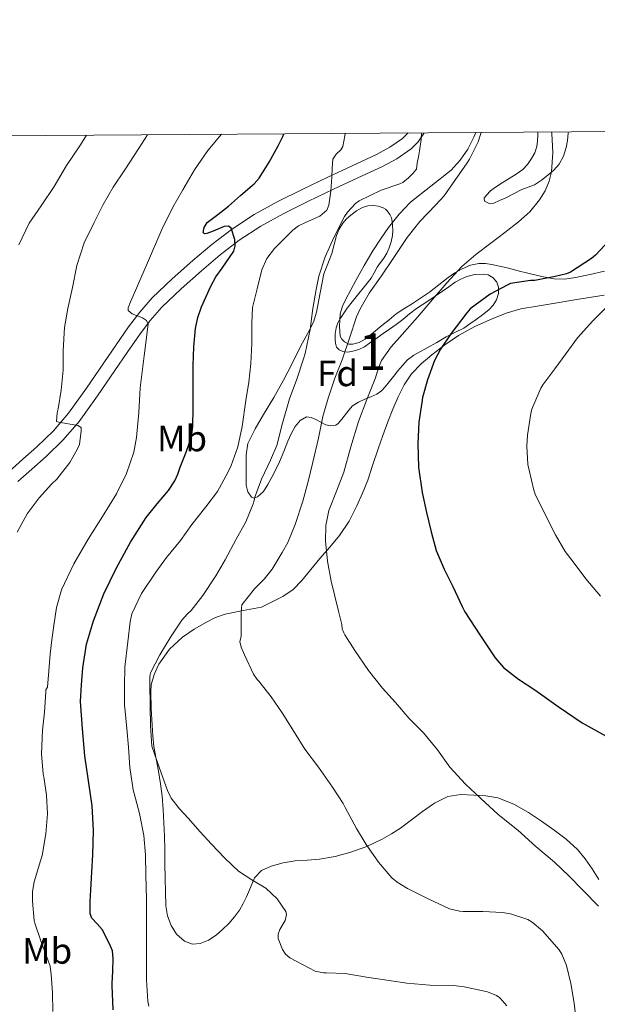
# Model space of a CAD drawing. Extents: x 546263 to 553136, y 710289 to 714964.
# Drawn here: x 548728 to 548886, y 714695 to 714964 of the extents above; entities that cross this region are included whole.
import ezdxf
from ezdxf.enums import TextEntityAlignment as Align

# ---------------------------------------------------------------- set-up
doc = ezdxf.new("R2010")
doc.units = 0
doc.header["$MEASUREMENT"] = 0
doc.linetypes.add('DGN Style 3', pattern=[109.36496200000002, 78.11783000000001, -31.24713200000001])
for name, color, linetype in [('Nivel 21', 7, 'Continuous'), ('Nivel 35', 7, 'Continuous'), ('Nivel 36', 7, 'Continuous'), ('Nivel 37', 7, 'Continuous'), ('Nivel 4', 7, 'Continuous'), ('Nivel 48', 7, 'Continuous'), ('Nivel 5', 7, 'Continuous'), ('Nivel 57', 7, 'Continuous'), ('Nivel 61', 7, 'Continuous')]:
    doc.layers.add(name, color=color, linetype=linetype)
doc.styles.add('Style-arial', font='arial.shx', dxfattribs={"bigfont": 'arialbig.shx'})
doc.styles.add('Style-arialn', font='arialn.shx', dxfattribs={"bigfont": 'arialnbig.shx'})

msp = doc.modelspace()

# ---------------------------------------------------------------- linework, layer by layer
at = {"layer": 'Nivel 21', "color": 7, "linetype": 'Continuous', "lineweight": 0}
msp.add_polyline3d([(548725.294, 714840.22, 737.011), (548729.1100000001, 714843.6340000001, 737.717), (548732.926, 714847.0519999999, 738.419), (548737.4439999999, 714851.415, 739.299), (548741.534, 714856.22, 740.179), (548746.4340000001, 714863.05, 741.205), (548751.1980000001, 714869.8999999999, 742.275), (548754.5619999999, 714874.8200000001, 743.301), (548757.9340000001, 714879.74, 744.371), (548760.986, 714883.807, 745.217), (548764.3659999999, 714887.628, 746.003), (548769.818, 714892.854, 747.03), (548775.5020000001, 714897.8200000001, 748.051), (548780.6680000001, 714902.2010000001, 749.001), (548786.03, 714906.348, 749.955), (548792.212, 714910.3829999999, 751.003), (548798.6699999999, 714913.916, 752.067), (548805.496, 714917.298, 753.2620000000001), (548812.334, 714920.604, 754.563), (548818.956, 714923.692, 755.92), (548825.5819999999, 714926.764, 757.379), (548829.26, 714928.7409999999, 758.4), (548832.7180000001, 714931.132, 759.331), (548834.2039999999, 714932.571, 759.6370000000001), (548834.2679999999, 714932.6699999999, 759.653)], dxfattribs=at)
at = {"layer": 'Nivel 21', "color": 7, "linetype": 'DGN Style 3', "lineweight": 0}
msp.add_polyline3d([(548727.746, 714837.517, 737.011), (548731.544, 714840.9140000001, 737.717), (548735.412, 714844.379, 738.419), (548740.108, 714848.913, 739.299), (548744.412, 714853.969, 740.179), (548749.415, 714860.9439999999, 741.205), (548754.203, 714867.828, 742.275), (548757.574, 714872.7579999999, 743.301), (548760.8999999999, 714877.612, 744.371), (548763.817, 714881.4990000001, 745.217), (548767, 714885.0970000001, 746.003), (548772.283, 714890.1610000001, 747.03), (548777.8829999999, 714895.054, 748.051), (548782.966, 714899.3640000001, 749.001), (548788.1470000001, 714903.371, 749.955), (548794.088, 714907.2490000001, 751.003), (548800.3570000001, 714910.6780000001, 752.067), (548807.101, 714914.02, 753.2620000000001), (548813.8999999999, 714917.307, 754.563), (548820.4950000001, 714920.382, 755.92), (548827.2150000001, 714923.4979999999, 757.379), (548831.1680000001, 714925.6229999999, 758.4), (548835.041, 714928.301, 759.331), (548837.0320000001, 714930.229, 759.6370000000001), (548838.52, 714932.4890000001, 759.923), (548838.622, 714932.7, 759.952)], dxfattribs=at)
at = {"layer": 'Nivel 35', "color": 92, "linetype": 'DGN Style 3', "lineweight": 0}
for points in [[(548803.4539999999, 714852.524, 763.4590000000001), (548802.3470000001, 714850.5760000001, 763.124), (548801.406, 714848.5719999999, 762.947), (548800.2890000001, 714845.747, 762.601), (548799.1340000001, 714842.94, 762.403), (548798.1159999999, 714840.828, 762.403), (548797.054, 714838.7320000001, 762.403), (548795.9820000001, 714836.7660000001, 762.403), (548794.814, 714834.844, 762.403), (548793.173, 714833.3670000001, 762.076), (548792.2150000001, 714833.0519999999, 761.774), (548791.4539999999, 714833.2919999999, 761.475), (548790.496, 714834.756, 760.841), (548790.078, 714836.5719999999, 760.275), (548790.0290000001, 714839.159, 759.897), (548790.078, 714841.74, 759.571), (548790.0490000001, 714844.875, 758.955), (548790.51, 714847.916, 758.355), (548792.4750000001, 714851.9510000001, 757.7280000000001), (548794.798, 714855.852, 757.363), (548797.5719999999, 714860.4950000001, 757.225), (548800.254, 714865.1799999999, 757.379), (548802.584, 714869.7779999999, 757.711), (548804.8459999999, 714874.412, 758.115), (548807.395, 714879.006, 758.551), (548808.53, 714881.3459999999, 758.8000000000001), (548809.2779999999, 714883.804, 759.107), (548810.27, 714889.0279999999, 759.819), (548811.2620000001, 714894.2520000001, 760.5310000000001), (548812.3260000001, 714896.996, 760.443), (548813.3899999999, 714899.74, 760.355), (548814.0819999999, 714902.19, 760.2810000000001), (548814.7180000001, 714904.6680000001, 760.211), (548815.4439999999, 714906.4140000001, 760.207), (548816.446, 714908.044, 760.259), (548817.4580000001, 714909.1980000001, 760.328), (548818.6059999999, 714910.22, 760.419), (548820.132, 714911.392, 760.564), (548821.79, 714912.348, 760.7710000000001)], [(548821.79, 714912.348, 760.7710000000001), (548823.2390000001, 714912.767, 761.054), (548824.702, 714912.844, 761.491), (548826.0959999999, 714912.7080000001, 762.014), (548827.4380000001, 714912.2679999999, 762.595), (548828.084, 714911.8459999999, 762.961), (548828.622, 714911.2919999999, 763.331), (548829.263, 714910.449, 763.772), (548829.726, 714909.4680000001, 764.067), (548829.933, 714908.5050000001, 764.159), (548830.014, 714907.5320000001, 764.179), (548830.04, 714906.092, 764.178), (548829.95, 714904.652, 764.179), (548829.648, 714902.953, 764.213), (548829.118, 714901.308, 764.291), (548828.4340000001, 714899.865, 764.628), (548827.6140000001, 714898.5079999999, 764.947), (548826.706, 714897.2779999999, 765.003), (548825.8060000001, 714896.044, 765.059), (548825.013, 714894.537, 765.123), (548824.158, 714893.068, 765.187), (548823.061, 714891.672, 765.293), (548821.95, 714890.284, 765.395), (548820.8049999999, 714888.868, 765.452), (548819.662, 714887.452, 765.5070000000001), (548818.645, 714886.148, 765.567), (548817.646, 714884.828, 765.6030000000001), (548816.7010000001, 714883.49, 765.6030000000001), (548815.8060000001, 714882.108, 765.6030000000001), (548815.102, 714880.8260000001, 765.6030000000001), (548814.574, 714879.452, 765.6030000000001), (548814.327, 714877.882, 765.629), (548814.334, 714876.3, 765.731), (548814.3929999999, 714875.2590000001, 765.855), (548814.7339999999, 714874.236, 766.003), (548815.47, 714873.45, 766.166), (548816.4299999999, 714873.0360000001, 766.323), (548817.821, 714872.8840000001, 766.469), (548819.1980000001, 714873.1000000001, 766.5790000000001), (548820.811, 714873.592, 766.6370000000001), (548822.3019999999, 714874.3160000001, 766.739), (548824.0449999999, 714875.533, 767.13), (548825.774, 714876.7479999999, 767.619), (548827.4780000001, 714877.9299999999, 768.142), (548829.182, 714879.1159999999, 768.643), (548831.013, 714880.432, 768.956), (548832.8459999999, 714881.788, 769.219), (548834.659, 714883.307, 769.731), (548836.494, 714884.78, 770.211), (548838.065, 714885.7930000001, 770.317), (548839.646, 714886.7960000001, 770.403), (548841.659, 714888.1300000001, 770.711), (548843.662, 714889.4680000001, 771.091), (548845.3640000001, 714890.686, 771.5600000000001), (548847.0700000001, 714891.916, 772.019), (548848.6159999999, 714892.7790000001, 772.173), (548850.27, 714893.4680000001, 772.323), (548852.4839999999, 714894, 772.731), (548854.7180000001, 714894.092, 773.219), (548856.1329999999, 714893.9280000001, 773.6080000000001), (548857.486, 714893.1640000001, 774.003), (548858.463, 714891.909, 774.249), (548858.9099999999, 714890.588, 774.4830000000001), (548858.9450000001, 714888.8700000001, 775.206), (548858.3659999999, 714887.1640000001, 775.955), (548857.4639999999, 714885.6699999999, 776.307), (548856.3019999999, 714884.3800000001, 776.355), (548854.568, 714883.0079999999, 776.13), (548852.798, 714881.7239999999, 775.891), (548851.131, 714880.5360000001, 775.658), (548849.422, 714879.4199999999, 775.427), (548847.038, 714878.19, 775.153), (548844.638, 714876.9880000001, 774.883), (548842.0519999999, 714875.5179999999, 774.433), (548839.47, 714874.044, 773.971), (548837.6200000001, 714873.061, 773.789), (548835.774, 714872.06, 773.619), (548834.102, 714870.781, 773.385), (548832.686, 714869.2280000001, 773.059), (548831.4850000001, 714867.716, 772.636), (548830.2860000001, 714866.2039999999, 772.195), (548829.156, 714864.81, 771.851), (548828.014, 714863.4199999999, 771.475), (548826.9450000001, 714862.294, 770.979), (548825.6939999999, 714861.388, 770.4350000000001), (548824.0819999999, 714860.696, 769.895), (548822.446, 714860.06, 769.395), (548820.6699999999, 714859.226, 769.1), (548819.102, 714858.172, 768.851), (548818.065, 714857, 768.323), (548816.135, 714854.557, 767.645), (548815.182, 714853.372, 767.4590000000001), (548814.4739999999, 714852.8940000001, 767.212), (548813.1059999999, 714852.7110000001, 766.814), (548811.774, 714852.9880000001, 766.4350000000001), (548810.416, 714853.703, 766.051), (548809.054, 714854.46, 765.635), (548807.7919999999, 714854.9890000001, 765.2), (548806.5260000001, 714855.1640000001, 764.755), (548804.81, 714854.236, 764.067), (548803.4539999999, 714852.524, 763.4590000000001)]]:
    msp.add_polyline3d(points, dxfattribs=at)
at = {"layer": 'Nivel 36', "color": 92, "linetype": 'Continuous', "lineweight": 0}
for points in [[(548852.6910000001, 714932.7960000001, 764.814), (548852.162, 714931.5260000001, 764.724), (548850.51, 714928.2520000001, 764.5790000000001), (548848.4839999999, 714925.2350000001, 764.58), (548846.0460000001, 714922.54, 764.5790000000001), (548840.4720000001, 714918.175, 764.173), (548834.942, 714913.804, 763.763), (548831.7720000001, 714910.463, 763.64), (548828.878, 714906.8759999999, 763.6030000000001), (548826.676, 714903.726, 763.638), (548824.622, 714900.4920000001, 763.779), (548822.2720000001, 714896.4639999999, 764.057), (548819.966, 714892.412, 764.339), (548818.578, 714889.8829999999, 764.515), (548817.23, 714887.324, 764.691), (548816.344, 714885.358, 764.819), (548815.7420000001, 714883.2919999999, 764.947), (548815.568, 714881.615, 765.1700000000001), (548815.55, 714879.932, 765.395), (548815.568, 714878.5889999999, 765.467), (548815.726, 714877.244, 765.539), (548816.132, 714876.3570000001, 765.601), (548816.9099999999, 714875.628, 765.667), (548818.0390000001, 714875.075, 765.756), (548819.166, 714875.02, 765.859), (548820.9140000001, 714875.494, 766.047), (548822.5260000001, 714876.3800000001, 766.259), (548824.831, 714878.2490000001, 766.666), (548827.118, 714880.1240000001, 767.075), (548829.0490000001, 714881.7150000001, 767.285), (548831.006, 714883.2919999999, 767.491), (548833.0560000001, 714884.655, 767.852), (548835.1499999999, 714885.932, 768.211), (548837.605, 714887.5719999999, 768.5260000000001), (548840.0460000001, 714889.244, 768.803), (548842.6129999999, 714891.223, 769.005), (548845.1499999999, 714893.244, 769.251), (548847.027, 714894.5109999999, 769.594), (548849.0220000001, 714895.628, 769.955), (548851.263, 714896.5449999999, 770.2710000000001), (548853.598, 714897.004, 770.5790000000001), (548855.351, 714897.0360000001, 770.785), (548857.0860000001, 714896.8119999999, 770.995), (548859.2069999999, 714896.352, 771.365), (548861.3260000001, 714895.852, 771.763), (548864.31, 714895.085, 772.1700000000001), (548867.294, 714894.3160000001, 772.595), (548870.726, 714893.49, 773.269), (548874.158, 714892.828, 774.051), (548877.047, 714892.744, 774.804), (548879.9340000001, 714893.196, 775.523), (548883.9029999999, 714894.064, 776.34), (548887.8700000001, 714894.9720000001, 777.107)], [(548877.9950000001, 714932.9680000001, 771.683), (548877.966, 714932.5719999999, 771.619), (548877.743, 714930.6329999999, 771.448), (548877.3740000001, 714928.7, 771.267), (548876.662, 714926.3049999999, 770.994), (548875.4539999999, 714924.108, 770.691), (548873.997, 714922.5249999999, 770.378), (548872.3659999999, 714921.148, 770.067), (548870.6170000001, 714919.7490000001, 769.812), (548868.75, 714918.54, 769.5550000000001), (548867.023, 714917.8800000001, 769.3100000000001), (548865.294, 714917.244, 769.059), (548863.01, 714916.081, 768.686), (548860.7180000001, 714914.908, 768.307), (548859.2110000001, 714914.189, 768.231), (548857.6939999999, 714913.5160000001, 768.163), (548856.3770000001, 714913.4199999999, 767.885), (548855.102, 714914.0760000001, 767.491), (548855.007, 714914.8759999999, 767.114), (548855.6140000001, 714915.676, 766.803), (548856.7760000001, 714916.8570000001, 766.611), (548858.0619999999, 714917.8999999999, 766.499), (548859.959, 714919.064, 766.365), (548861.854, 714920.22, 766.259), (548863.7209999999, 714921.419, 766.202), (548865.55, 714922.7, 766.179), (548866.845, 714924.0630000001, 766.178), (548867.8859999999, 714925.676, 766.211), (548868.869, 714927.284, 766.274), (548869.422, 714929.004, 766.339), (548869.534, 714930.548, 766.395), (548869.646, 714932.092, 766.451), (548869.646, 714932.912, 766.534)], [(548887.8060000001, 714888.4280000001, 779.4590000000001), (548880.8459999999, 714887.2760000001, 778.842), (548873.8859999999, 714886.1240000001, 778.227), (548869.4439999999, 714885.3840000001, 777.808), (548865.006, 714884.6359999999, 777.347), (548861.0160000001, 714883.5279999999, 776.7950000000001), (548857.1499999999, 714881.9639999999, 776.211), (548852.4909999999, 714879.8630000001, 775.618), (548847.9979999999, 714877.388, 775.107), (548844.2960000001, 714874.854, 774.838), (548840.75, 714872.108, 774.5310000000001), (548837.8049999999, 714869.6869999999, 774.118), (548835.1499999999, 714866.956, 773.6990000000001), (548833.146, 714863.943, 773.298), (548831.5660000001, 714860.7, 772.899), (548830.077, 714857.2820000001, 772.519), (548828.702, 714853.8200000001, 772.195), (548827.3770000001, 714850.128, 771.891), (548826.078, 714846.4280000001, 771.587), (548824.663, 714842.189, 771.235), (548823.246, 714837.9480000001, 770.883), (548821.8400000001, 714834.416, 770.607), (548820.2379999999, 714830.956, 770.339), (548818.1240000001, 714826.7380000001, 769.975), (548815.55, 714822.828, 769.523), (548812.8670000001, 714819.683, 769.0210000000001), (548810.158, 714816.5719999999, 768.467), (548807.693, 714813.5630000001, 767.931), (548805.2139999999, 714810.5560000001, 767.395), (548802.8470000001, 714808.112, 766.91), (548800.0619999999, 714806.2039999999, 766.467), (548797.1340000001, 714804.7479999999, 766.099), (548794.206, 714803.2919999999, 765.731), (548789.24, 714802.328, 765.1700000000001), (548784.2749999999, 714801.3630000001, 764.609), (548781.676, 714800.4439999999, 764.03), (548779.219, 714799.155, 763.345), (548775.8910000001, 714797.281, 762.6270000000001), (548772.6910000001, 714795.1070000001, 761.937), (548769.0889999999, 714791.791, 761.105), (548766.227, 714787.699, 760.3050000000001), (548764.9140000001, 714784.936, 759.811), (548764.1370000001, 714782.0889999999, 759.422), (548763.987, 714780.131, 759.3290000000001), (548764.098, 714775.5930000001, 759.3290000000001), (548764.355, 714771.0590000001, 759.3290000000001), (548764.548, 714768.1410000001, 759.3290000000001), (548764.835, 714765.2350000001, 759.3290000000001), (548765.429, 714761.8640000001, 759.3290000000001), (548766.067, 714758.4990000001, 759.3290000000001), (548766.628, 714755.084, 759.121), (548767.091, 714751.6669999999, 758.737), (548767.389, 714748.068, 758.272), (548767.571, 714744.4510000001, 757.841), (548767.719, 714740.788, 757.799), (548767.827, 714737.1229999999, 757.809), (548767.875, 714733.2110000001, 757.485), (548767.9070000001, 714729.2990000001, 757.217), (548767.9979999999, 714725.541, 757.131), (548768.1470000001, 714721.7790000001, 757.057), (548768.595, 714719.0460000001, 757.006), (548769.5549999999, 714716.371, 756.961), (548771.023, 714714.003, 756.946), (548773.203, 714712.131, 756.961), (548775.3640000001, 714711.314, 756.991), (548777.523, 714711.4909999999, 757.025), (548779.7309999999, 714712.413, 757.022), (548781.811, 714713.747, 757.025), (548783.618, 714715.2760000001, 757.15), (548785.267, 714716.9469999999, 757.345), (548786.8260000001, 714718.7679999999, 757.569), (548788.179, 714720.611, 757.873), (548789.2139999999, 714722.385, 758.753), (548790.163, 714724.179, 759.681), (548791.21, 714726.77, 759.8340000000001), (548792.3389999999, 714729.395, 759.953), (548794.264, 714731.389, 760.653), (548796.899, 714732.6270000001, 761.297), (548800.179, 714733.4780000001, 761.317), (548803.459, 714734.003, 761.361), (548806.7550000001, 714734.2110000001, 762.035), (548810.051, 714734.467, 762.705), (548814.351, 714735.243, 763.0310000000001), (548818.6270000001, 714736.3870000001, 763.505)], [(548818.6270000001, 714736.3870000001, 763.505), (548823.023, 714737.997, 764.5310000000001), (548827.155, 714739.9550000001, 765.633), (548829.6840000001, 714741.3740000001, 766.386), (548832.1470000001, 714742.9469999999, 767.105), (548835.1769999999, 714745.202, 767.596), (548838.1950000001, 714747.507, 767.953), (548841.4709999999, 714749.7860000001, 768.676), (548845.075, 714751.571, 769.361), (548848.6229999999, 714752.1100000001, 769.472), (548852.2110000001, 714751.9709999999, 769.585), (548855.494, 714751.8019999999, 770.032), (548858.7390000001, 714751.2350000001, 770.529), (548863.068, 714749.5360000001, 771.407), (548867.1229999999, 714747.2350000001, 772.145), (548870.6680000001, 714744.908, 772.261), (548874.131, 714742.4510000001, 772.113), (548877.429, 714739.942, 771.995), (548880.4990000001, 714737.1710000001, 771.777), (548882.6059999999, 714734.6340000001, 771.445), (548884.4510000001, 714731.9070000001, 771.089), (548886.304, 714728.986, 770.734)]]:
    msp.add_polyline3d(points, dxfattribs=at)
at = {"layer": 'Nivel 4', "color": 30, "linetype": 'Continuous', "lineweight": 30, "flags": 128}
for points, elevation in [([(548753.7239999999, 714693.412), (548753.4839999999, 714700.0360000001), (548753.4680000001, 714700.564), (548753.612, 714703.9720000001), (548753.756, 714707.3800000001), (548753.5079999999, 714709.4439999999), (548752.7520000001, 714711.429), (548750.7, 714715.2679999999), (548749.351, 714716.8840000001), (548747.916, 714718.409), (548747.4839999999, 714719.6200000001), (548747.47, 714722.8910000001), (548747.6440000001, 714726.1640000001), (548747.946, 714730.9240000001), (548748.22, 714735.6840000001), (548748.3400000001, 714742.365), (548748.0279999999, 714749.044), (548747.006, 714755.854), (548745.996, 714762.6599999999), (548745.3899999999, 714770.078), (548744.783, 714777.496), (548745.1270000001, 714782.088), (548745.4709999999, 714786.6799999999), (548746.5, 714793.1810000001), (548748.335, 714799.56), (548751.183, 714806.9240000001), (548754.6070000001, 714814.024), (548758.504, 714821.0009999999), (548762.703, 714827.7679999999), (548765.7039999999, 714831.494), (548768.879, 714835.0959999999), (548770.6070000001, 714837.7679999999), (548771.389, 714839.5989999999), (548772.047, 714841.48), (548773.679, 714845.5830000001), (548775.1030000001, 714849.719), (548775.503, 714852.568), (548775.557, 714857.6159999999), (548775.551, 714862.6640000001), (548775.551, 714865.9439999999), (548775.551, 714869.2239999999), (548775.713, 714874.284), (548776.1910000001, 714879.3360000001), (548776.827, 714882.337), (548777.8470000001, 714885.2409999999), (548780.351, 714890.888), (548781.754, 714893.3840000001), (548783.4709999999, 714895.7339999999), (548786.655, 714900.392), (548787.047, 714901.889), (548786.9680000001, 714903.5619999999), (548785.983, 714906.7280000001), (548785.2390000001, 714907.2550000001), (548784.024, 714907.1200000001), (548781.027, 714905.8910000001), (548779.291, 714905.1869999999), (548778.625, 714905.1059999999), (548778.3030000001, 714905.48), (548778.568, 714906.865), (548779.439, 714908.2), (548782.335, 714910.4110000001), (548785.183, 714912.6799999999), (548788.463, 714915.5519999999), (548791.743, 714918.4240000001), (548792.2390000001, 714918.7760000001), (548793.567, 714920.3119999999), (548796.3030000001, 714924.7280000001), (548798.815, 714929.1599999999), (548800.047, 714931.72), (548800.2860000001, 714932.436)], 750), ([(548889.2309999999, 714903.416), (548885.3589999999, 714899.2720000001), (548884.271, 714898.3759999999), (548878.6070000001, 714894.696), (548877.4550000001, 714894.2), (548874.4310000001, 714893.48), (548868.7990000001, 714892.392), (548867.6470000001, 714892.3600000001), (548862.2390000001, 714891.56), (548861.247, 714891.1599999999), (548856.6710000001, 714888.648), (548851.2150000001, 714884.648), (548850.287, 714883.608), (548845.9510000001, 714877.848), (548843.0549999999, 714873.672), (548841.487, 714870.568), (548839.5349999999, 714865.3360000001), (548838.2069999999, 714860.44), (548838.0149999999, 714859.0800000001), (548837.183, 714853.7520000001), (548836.895, 714847.8319999999), (548837.1030000001, 714841.4480000001), (548838.0630000001, 714834.584), (548839.2949999999, 714829.0800000001), (548840.5109999999, 714823.8319999999), (548841.9510000001, 714818.7280000001), (548844.111, 714813.608), (548846.415, 714808.936), (548849.0390000001, 714803.4639999999), (548849.6939999999, 714801.9639999999), (548853.8530000001, 714795.7039999999), (548858.0120000001, 714789.4439999999), (548860.2479999999, 714786.8389999999), (548864.4070000001, 714783.6610000001), (548868.7960000001, 714780.7239999999), (548875.2490000001, 714776.148), (548881.7720000001, 714771.7), (548888.29, 714768.038)], 775)]:
    msp.add_lwpolyline(points, dxfattribs=dict(at, elevation=elevation))
at = {"layer": 'Nivel 5', "color": 30, "linetype": 'Continuous', "lineweight": 0, "flags": 128}
for points, elevation in [([(548727.4979999999, 714823.7479999999), (548730.25, 714828.756), (548733.5460000001, 714833.108), (548737.0179999999, 714836.9480000001), (548738.3300000001, 714838.212), (548741.9299999999, 714842.756), (548743.946, 714846.26), (548744.5220000001, 714847.6840000001), (548745.0179999999, 714851.348), (548745.0179999999, 714852.26), (548744.058, 714852.8360000001), (548738.9380000001, 714853.78), (548738.2820000001, 714853.9720000001), (548738.4580000001, 714856.2919999999), (548738.7620000001, 714857.396), (548739.4979999999, 714862.4680000001), (548740.058, 714867.9240000001), (548740.122, 714873.2679999999), (548740.4739999999, 714879.604), (548741.3700000001, 714884.7239999999), (548742.6499999999, 714890.4839999999), (548743.8500000001, 714896.4839999999), (548745.834, 714902.676), (548748.538, 714908.26), (548750.986, 714913.172), (548753.77, 714917.892), (548756.922, 714922.6440000001), (548760.682, 714928.308), (548763.108, 714932.183)], 740), ([(548727.9780000001, 714902.1159999999), (548730.8260000001, 714908.004), (548734.0419999999, 714912.788), (548737.6740000001, 714918.02), (548741.0020000001, 714923.7960000001), (548744.794, 714929.412), (548746.4299999999, 714932.0689999999)], 735), ([(548783.287, 714932.321), (548779.5619999999, 714927.908), (548775.898, 714922.564), (548772.73, 714917.108), (548769.9780000001, 714912.452), (548767.05, 714906.324), (548763.122, 714897.2520000001), (548759.1939999999, 714888.1799999999), (548758.4950000001, 714886.54), (548757.818, 714884.8999999999), (548757.811, 714884.193), (548758.9650000001, 714883.2919999999), (548761.7860000001, 714882.1910000001), (548762.8770000001, 714881.4920000001), (548763.2579999999, 714880.5320000001), (548762.199, 714871.841), (548761.146, 714863.108), (548760.71, 714856.345), (548760.138, 714849.588), (548759.371, 714845.5830000001), (548757.3840000001, 714839.7760000001), (548754.6499999999, 714834.2280000001), (548750.8130000001, 714828.01), (548746.9380000001, 714821.8600000001), (548742.994, 714815.087), (548739.594, 714807.9880000001), (548738.264, 714803.2010000001), (548737.514, 714798.308), (548736.9920000001, 714794.3600000001), (548736.5700000001, 714790.4040000001), (548736.21, 714785.932), (548735.8500000001, 714781.46), (548735.3430000001, 714780.713), (548735.3430000001, 714780.185), (548734.9750000001, 714774.649), (548734.479, 714769.673), (548734.2069999999, 714763.273), (548734.639, 714757.7209999999), (548734.7990000001, 714756.953), (548735.503, 714751.929), (548735.7749999999, 714746.905), (548735.3589999999, 714741.4169999999), (548734.3189999999, 714735.5449999999), (548733.855, 714734.057), (548732.1429999999, 714728.3289999999), (548731.727, 714725.689), (548731.6950000001, 714723.017), (548732.159, 714717.7209999999), (548732.335, 714717.0490000001), (548733.9510000001, 714712.2010000001), (548736.527, 714705.273), (548736.831, 714703.065), (548737.183, 714698.0090000001), (548737.263, 714692.9369999999)], 745), ([(548822.8470000001, 714702.3289999999), (548817.0549999999, 714703.273), (548811.855, 714703.513), (548811.119, 714703.513), (548808.8470000001, 714703.913), (548805.423, 714705.7450000001), (548801.9990000001, 714707.577), (548800.8189999999, 714708.544), (548799.9469999999, 714709.8670000001), (548798.7990000001, 714712.8570000001), (548798.7679999999, 714714.048), (548799.243, 714715.2760000001), (548800.6529999999, 714717.7590000001), (548801.0860000001, 714719.369), (548800.8629999999, 714720.2490000001), (548798.51, 714723.7010000001), (548795.4070000001, 714726.601), (548791.595, 714728.8470000001), (548787.983, 714731.193), (548784.2180000001, 714734.808), (548780.591, 714738.5689999999), (548777.4380000001, 714742.041), (548774.335, 714745.561), (548771.8559999999, 714748.2590000001), (548769.6000000001, 714751.1059999999), (548768.5430000001, 714753.2409999999), (548766.412, 714759.294), (548764.2820000001, 714765.348), (548763.9299999999, 714770.852), (548763.8659999999, 714776.2280000001), (548763.706, 714782.564), (548763.77, 714784.2919999999), (548763.962, 714785.3800000001), (548766.442, 714790.26), (548769.53, 714795.396), (548772.5220000001, 714799.7), (548773.946, 714801.3640000001), (548775.0660000001, 714802.3559999999), (548778.186, 714806.452), (548781.8019999999, 714811.844), (548784.2820000001, 714816.212), (548787.3219999999, 714821.78), (548789.962, 714826.548), (548791.994, 714831.476), (548792.2660000001, 714832.4040000001), (548792.362, 714833.2520000001), (548794.2660000001, 714838.1640000001), (548796.7139999999, 714843.3640000001), (548798.378, 714847.3640000001), (548799.962, 714853.476), (548801.9140000001, 714860.068), (548803.8500000001, 714865.5079999999), (548805.658, 714871.044), (548806.1699999999, 714872.5160000001), (548807.4979999999, 714879.0120000001), (548808.25, 714884.756), (548809.1939999999, 714889.908), (548809.882, 714893.5719999999), (548811.642, 714898.868), (548813.9299999999, 714904.1640000001), (548816.842, 714909.892), (548817.658, 714911.044), (548819.9140000001, 714913.3800000001), (548820.906, 714914.148), (548826.8899999999, 714917.092), (548831.9780000001, 714918.804), (548832.794, 714919.1880000001), (548834.3940000001, 714920.4199999999), (548835.6259999999, 714921.6840000001), (548835.9299999999, 714922.1000000001), (548836.5700000001, 714922.756), (548836.7620000001, 714924.4199999999), (548837.058, 714926.108), (548837.354, 714927.7960000001), (548837.797, 714930.908), (548837.9380000001, 714932.6950000001)], 760), ([(548779.0020000001, 714830.612), (548782.1699999999, 714834.804), (548785.0020000001, 714840.0360000001), (548785.9780000001, 714841.94), (548787.8019999999, 714847.0279999999), (548788.986, 714852.564), (548789.994, 714859.6359999999), (548790.7779999999, 714864.6440000001), (548791.274, 714869.78), (548791.6100000001, 714875.22), (548791.6100000001, 714880.756), (548791.8019999999, 714885.0120000001), (548793.0819999999, 714890.156), (548794.362, 714895.3), (548795.7, 714898.398), (548797.8030000001, 714901.138), (548802.7620000001, 714906.132), (548804.3459999999, 714907.3459999999), (548806.26, 714908.2720000001), (548810.1429999999, 714909.987), (548812.0220000001, 714911.6140000001), (548812.5860000001, 714912.916), (548813.129, 714916.747), (548813.402, 714920.5959999999), (548813.544, 714923.054), (548813.7220000001, 714925.5079999999), (548814.581, 714926.879), (548815.916, 714928.058), (548816.426, 714929.0120000001), (548816.946, 714931.8759999999), (548817.068, 714932.551)], 755), ([(548854.2280000001, 714932.8049999999), (548853.3629999999, 714930.263), (548851.0430000001, 714925.4950000001), (548850.1950000001, 714924.2150000001), (548847.1869999999, 714920.007), (548844.051, 714915.5109999999), (548841.7790000001, 714913.0150000001), (548837.4269999999, 714908.4709999999), (548833.9550000001, 714904.1510000001), (548830.2110000001, 714898.439), (548826.9950000001, 714893.655), (548823.587, 714888.967), (548821.027, 714884.5190000001), (548820.179, 714882.4550000001), (548818.2590000001, 714876.6470000001), (548816.291, 714870.7110000001), (548814.2590000001, 714865.719), (548812.435, 714860.263), (548810.979, 714855.287), (548809.827, 714849.351), (548808.2110000001, 714842.855), (548806.979, 714837.527), (548805.4909999999, 714832.183), (548803.395, 714825.7990000001), (548801.459, 714820.935), (548799.8589999999, 714818.1669999999), (548797.1710000001, 714813.6710000001), (548794.9950000001, 714810.9029999999), (548792.355, 714808.2790000001), (548788.8670000001, 714803.879), (548788.7390000001, 714802.9990000001), (548788.7069999999, 714801.5430000001), (548788.7069999999, 714795.2550000001), (548788.3030000001, 714793.929), (548788.719, 714792.3130000001), (548789.551, 714790.2490000001), (548791.9990000001, 714785.017), (548793.071, 714783.5290000001), (548793.5349999999, 714783.0490000001), (548796.879, 714778.7609999999), (548799.8870000001, 714774.473), (548803.2150000001, 714769.065), (548806.0149999999, 714764.4890000001), (548809.743, 714759.6089999999), (548813.5830000001, 714754.121), (548816.5109999999, 714749.689), (548817.0390000001, 714748.6170000001), (548820.1429999999, 714742.8729999999), (548822.7990000001, 714738.4890000001), (548826.159, 714733.689), (548829.7749999999, 714729.385), (548831.2309999999, 714728.185), (548834.095, 714726.521), (548839.743, 714723.7050000001), (548845.5190000001, 714720.9850000001), (548848.2390000001, 714720.281), (548849.311, 714720.217), (548854.639, 714720.233), (548860.047, 714719.977), (548862.223, 714719.5930000001), (548866.943, 714718.0090000001), (548868.1270000001, 714717.273), (548870.943, 714714.969), (548875.5190000001, 714709.801), (548876.223, 714708.6170000001), (548877.4709999999, 714705.4650000001), (548878.639, 714700.601), (548879.5349999999, 714695.2250000001), (548880.3189999999, 714689.033)], 765), ([(548873.4110000001, 714932.9380000001), (548873.469, 714932.4909999999), (548873.747, 714927.3670000001), (548873.409, 714922.0800000001), (548872.7379999999, 714919.4680000001), (548871.635, 714916.8870000001), (548870.121, 714914.3759999999), (548867.456, 714911.1540000001), (548864.355, 714908.3910000001), (548860.6070000001, 714905.5009999999), (548856.8670000001, 714902.615), (548852.7620000001, 714899.53), (548848.8829999999, 714896.183), (548844.855, 714891.7280000001), (548840.9469999999, 714887.175), (548836.8, 714882.4010000001), (548832.659, 714877.6229999999), (548829.6370000001, 714874.2650000001), (548827.0109999999, 714870.5989999999), (548826.094, 714868.264), (548825.331, 714865.879), (548822.98, 714859.9210000001), (548820.675, 714853.943), (548818.6270000001, 714847.0449999999), (548816.7390000001, 714840.1030000001), (548814.6950000001, 714834.913), (548812.6429999999, 714829.6229999999), (548811.7720000001, 714825.507), (548811.6669999999, 714821.3829999999), (548812.2239999999, 714815.861), (548813.2509999999, 714810.375), (548814.2720000001, 714806.2660000001), (548815.283, 714802.1669999999), (548815.7150000001, 714800.3589999999), (548816.1470000001, 714798.551), (548816.271, 714797.321), (548816.6710000001, 714796.281), (548816.9909999999, 714795.737), (548819.727, 714791.4650000001), (548823.3910000001, 714785.993), (548827.2790000001, 714781.1769999999), (548830.783, 714777.2409999999), (548834.527, 714772.8729999999), (548838.415, 714768.953), (548842.271, 714764.361), (548845.6470000001, 714759.625), (548849.871, 714754.9850000001), (548854.0149999999, 714751.145), (548858.8629999999, 714746.713), (548864.2069999999, 714742.425), (548869.071, 714737.977), (548874.1910000001, 714733.6410000001), (548878.1429999999, 714729.913), (548881.9990000001, 714725.9610000001), (548886.1910000001, 714721.689)], 770), ([(548888.959, 714885.6400000001), (548884.6710000001, 714881.432), (548880.527, 714876.7280000001), (548877.2949999999, 714872.408), (548874.271, 714868.328), (548870.9909999999, 714863.976), (548870.5109999999, 714862.9839999999), (548868.047, 714857.3360000001), (548867.7590000001, 714856.152), (548866.7990000001, 714850.1840000001), (548866.6869999999, 714847.176), (548866.9750000001, 714842.152), (548867.311, 714840.6159999999), (548868.5590000001, 714835.1599999999), (548868.9750000001, 714834.1359999999), (548871.631, 714828.52), (548874.4950000001, 714823.0160000001), (548877.1030000001, 714818.4720000001), (548879.2790000001, 714815.672), (548882.7509999999, 714811.0160000001), (548886.7509999999, 714806.28)], 780), ([(548763.4709999999, 714694.409), (548763.183, 714695.7849999999), (548762.7990000001, 714701.6089999999), (548762.7990000001, 714707.2409999999), (548762.815, 714713.193), (548762.815, 714718.665), (548762.815, 714723.7050000001), (548762.655, 714730.1370000001), (548762.527, 714735.673), (548762.1270000001, 714740.9369999999), (548760.9110000001, 714746.969), (548759.487, 714752.4569999999), (548759.199, 714753.4650000001), (548758.3030000001, 714759.513), (548757.8870000001, 714765.0490000001), (548757.487, 714770.1370000001), (548756.879, 714775.753), (548756.858, 714776.388), (548756.858, 714781.7960000001), (548756.906, 714786.868), (548757.7379999999, 714793.844), (548758.3300000001, 714799.284), (548758.794, 714801.412), (548761.4979999999, 714806.996), (548765.338, 714812.7720000001), (548768.298, 714816.8200000001), (548772.1059999999, 714821.4920000001), (548775.1939999999, 714825.844), (548779.0020000001, 714830.612)], 755), ([(548861.183, 714694.4890000001), (548859.247, 714696.649), (548858.351, 714697.2890000001), (548855.9510000001, 714698.281), (548849.551, 714699.6410000001), (548846.639, 714700.041), (548840.175, 714700.121), (548833.919, 714700.6810000001), (548828.4469999999, 714701.449), (548822.8470000001, 714702.3289999999)], 760)]:
    msp.add_lwpolyline(points, dxfattribs=dict(at, elevation=elevation))
at = {"layer": 'Nivel 57', "color": 92, "linetype": 'DGN Style 3', "lineweight": 0}
msp.add_polyline3d([(548803.4539999999, 714852.524, 763.4590000000001), (548804.81, 714854.236, 764.067), (548806.5260000001, 714855.1640000001, 764.755), (548807.7919999999, 714854.9890000001, 765.2), (548809.054, 714854.46, 765.635), (548810.416, 714853.703, 766.051), (548811.774, 714852.9880000001, 766.4350000000001), (548813.1059999999, 714852.7110000001, 766.814), (548814.4739999999, 714852.8940000001, 767.212), (548815.182, 714853.372, 767.4590000000001), (548816.135, 714854.557, 767.645), (548818.065, 714857, 768.323), (548819.102, 714858.172, 768.851), (548820.6699999999, 714859.226, 769.1), (548822.446, 714860.06, 769.395), (548824.0819999999, 714860.696, 769.895), (548825.6939999999, 714861.388, 770.4350000000001), (548826.9450000001, 714862.294, 770.979), (548828.014, 714863.4199999999, 771.475), (548829.156, 714864.81, 771.851), (548830.2860000001, 714866.2039999999, 772.195), (548831.4850000001, 714867.716, 772.636), (548832.686, 714869.2280000001, 773.059), (548834.102, 714870.781, 773.385), (548835.774, 714872.06, 773.619), (548837.6200000001, 714873.061, 773.789), (548839.47, 714874.044, 773.971), (548842.0519999999, 714875.5179999999, 774.433), (548844.638, 714876.9880000001, 774.883), (548847.038, 714878.19, 775.153), (548849.422, 714879.4199999999, 775.427), (548851.131, 714880.5360000001, 775.658), (548852.798, 714881.7239999999, 775.891), (548854.568, 714883.0079999999, 776.13), (548856.3019999999, 714884.3800000001, 776.355), (548857.4639999999, 714885.6699999999, 776.307), (548858.3659999999, 714887.1640000001, 775.955), (548858.9450000001, 714888.8700000001, 775.206), (548858.9099999999, 714890.588, 774.4830000000001), (548858.463, 714891.909, 774.249), (548857.486, 714893.1640000001, 774.003), (548856.1329999999, 714893.9280000001, 773.6080000000001), (548854.7180000001, 714894.092, 773.219), (548852.4839999999, 714894, 772.731), (548850.27, 714893.4680000001, 772.323), (548848.6159999999, 714892.7790000001, 772.173), (548847.0700000001, 714891.916, 772.019), (548845.3640000001, 714890.686, 771.5600000000001), (548843.662, 714889.4680000001, 771.091), (548841.659, 714888.1300000001, 770.711), (548839.646, 714886.7960000001, 770.403), (548838.065, 714885.7930000001, 770.317), (548836.494, 714884.78, 770.211), (548834.659, 714883.307, 769.731), (548832.8459999999, 714881.788, 769.219), (548831.013, 714880.432, 768.956), (548829.182, 714879.1159999999, 768.643), (548827.4780000001, 714877.9299999999, 768.142), (548825.774, 714876.7479999999, 767.619), (548824.0449999999, 714875.533, 767.13), (548822.3019999999, 714874.3160000001, 766.739), (548820.811, 714873.592, 766.6370000000001), (548819.1980000001, 714873.1000000001, 766.5790000000001), (548817.821, 714872.8840000001, 766.469), (548816.4299999999, 714873.0360000001, 766.323), (548815.47, 714873.45, 766.166), (548814.7339999999, 714874.236, 766.003), (548814.3929999999, 714875.2590000001, 765.855), (548814.334, 714876.3, 765.731), (548814.327, 714877.882, 765.629), (548814.574, 714879.452, 765.6030000000001), (548815.102, 714880.8260000001, 765.6030000000001), (548815.8060000001, 714882.108, 765.6030000000001), (548816.7010000001, 714883.49, 765.6030000000001), (548817.646, 714884.828, 765.6030000000001), (548818.645, 714886.148, 765.567), (548819.662, 714887.452, 765.5070000000001), (548820.8049999999, 714888.868, 765.452), (548821.95, 714890.284, 765.395), (548823.061, 714891.672, 765.293), (548824.158, 714893.068, 765.187), (548825.013, 714894.537, 765.123), (548825.8060000001, 714896.044, 765.059), (548826.706, 714897.2779999999, 765.003), (548827.6140000001, 714898.5079999999, 764.947), (548828.4340000001, 714899.865, 764.628), (548829.118, 714901.308, 764.291), (548829.648, 714902.953, 764.213), (548829.95, 714904.652, 764.179), (548830.04, 714906.092, 764.178), (548830.014, 714907.5320000001, 764.179), (548829.933, 714908.5050000001, 764.159), (548829.726, 714909.4680000001, 764.067), (548829.263, 714910.449, 763.772), (548828.622, 714911.2919999999, 763.331), (548828.084, 714911.8459999999, 762.961), (548827.4380000001, 714912.2679999999, 762.595), (548826.0959999999, 714912.7080000001, 762.014), (548824.702, 714912.844, 761.491), (548823.2390000001, 714912.767, 761.054), (548821.79, 714912.348, 760.7710000000001), (548820.132, 714911.392, 760.564), (548818.6059999999, 714910.22, 760.419), (548817.4580000001, 714909.1980000001, 760.328), (548816.446, 714908.044, 760.259), (548815.4439999999, 714906.4140000001, 760.207), (548814.7180000001, 714904.6680000001, 760.211), (548814.0819999999, 714902.19, 760.2810000000001), (548813.3899999999, 714899.74, 760.355), (548812.3260000001, 714896.996, 760.443), (548811.2620000001, 714894.2520000001, 760.5310000000001), (548810.27, 714889.0279999999, 759.819), (548809.2779999999, 714883.804, 759.107), (548808.53, 714881.3459999999, 758.8000000000001), (548807.395, 714879.006, 758.551), (548804.8459999999, 714874.412, 758.115), (548802.584, 714869.7779999999, 757.711), (548800.254, 714865.1799999999, 757.379), (548797.5719999999, 714860.4950000001, 757.225), (548794.798, 714855.852, 757.363), (548792.4750000001, 714851.9510000001, 757.7280000000001), (548790.51, 714847.916, 758.355), (548790.0490000001, 714844.875, 758.955), (548790.078, 714841.74, 759.571), (548790.0290000001, 714839.159, 759.897), (548790.078, 714836.5719999999, 760.275), (548790.496, 714834.756, 760.841), (548791.4539999999, 714833.2919999999, 761.475), (548792.2150000001, 714833.0519999999, 761.774), (548793.173, 714833.3670000001, 762.076), (548794.814, 714834.844, 762.403), (548795.9820000001, 714836.7660000001, 762.403), (548797.054, 714838.7320000001, 762.403), (548798.1159999999, 714840.828, 762.403), (548799.1340000001, 714842.94, 762.403), (548800.2890000001, 714845.747, 762.601), (548801.406, 714848.5719999999, 762.947), (548802.3470000001, 714850.5760000001, 763.124)], close=True, dxfattribs=at)
at = {"layer": 'Nivel 61', "color": 7, "linetype": 'Continuous', "lineweight": 0, "flags": 128}
msp.add_lwpolyline([(546262.72, 714915.0700000001), (549681.8400000001, 714938.47), (553100.97, 714963.5700000001), (553118.6499999999, 712650.3400000001), (553136.29, 710337.1499999999), (549714.8899999999, 710312.04), (546293.49, 710288.6599999999), (546278.0900000001, 712601.8500000001)], close=True, dxfattribs=at)

# ---------------------------------------------------------------- texts
at = {"layer": 'Nivel 37', "color": 92, "linetype": 'Continuous', "lineweight": 0}
for s, style, p in [('Fd', 'Style-arial', (548814.9759673101, 714867.0700009998, 765.8870000000001)), ('Mb', 'Style-arialn', (548772.5278623526, 714849.305001, 749.384)), ('Mb', 'Style-arialn', (548735.7038623525, 714709.470001, 745.389))]:
    msp.add_text(s, height=7.000002, dxfattribs=dict(at, style=style)).set_placement(p, align=Align.MIDDLE_CENTER)
at = {"layer": 'Nivel 48', "color": 92, "linetype": 'Continuous', "lineweight": 0, "style": 'Style-arialn'}
msp.add_text('1', height=10.000002, dxfattribs=at).set_placement((548824.4871957276, 714872.9480009999, 768.24), align=Align.MIDDLE_CENTER)

doc.saveas('drawing.dxf')
